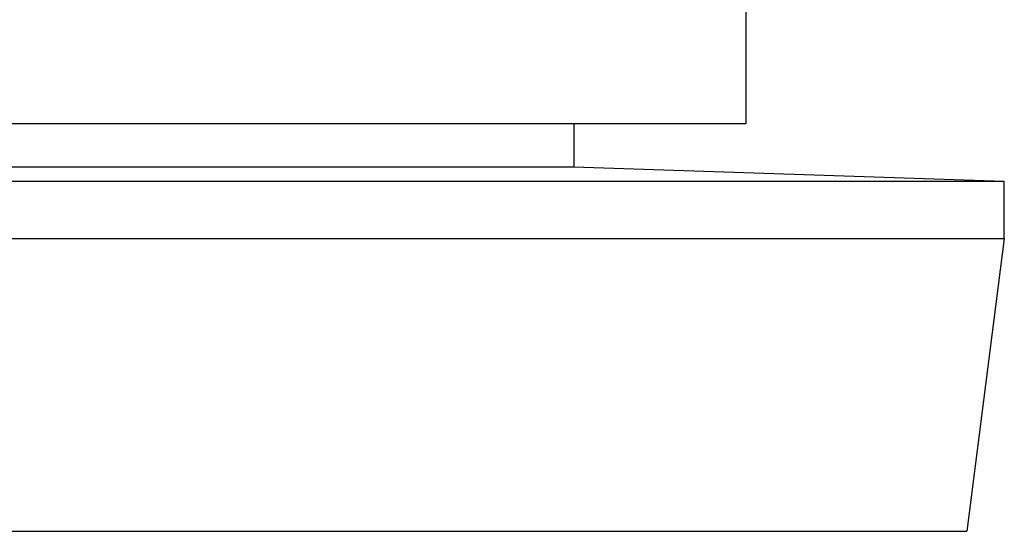
# Model space of a CAD drawing. Extents: x 189 to 9410, y -35 to 6650.
# Drawn here: x 3383 to 3437, y 999 to 1026 of the extents above; entities that cross this region are included whole.
import ezdxf

# ---------------------------------------------------------------- set-up
doc = ezdxf.new("R2010")
doc.units = 0
doc.header["$LTSCALE"] = 250
doc.layers.add('SJC', color=1, linetype='CONTINUOUS')

msp = doc.modelspace()

# ---------------------------------------------------------------- linework, layer by layer
at = {"layer": 'SJC', "extrusion": (-5e-16, 1, 2e-16)}
msp.add_line((3422.535, 1028.762), (3422.535, 1020.838), dxfattribs=at)
at = {"layer": 'SJC', "extrusion": (5e-16, 1, 2e-16)}
msp.add_line((3422.535, 1020.838), (2997.535, 1020.838), dxfattribs=at)
at = {"layer": 'SJC'}
for p, q in [((3413.16, 1020.838), (3413.16, 1018.494)), ((3006.91, 1018.494), (3413.16, 1018.494)), ((3413.16, 1018.494), (3436.598, 1017.713)), ((2983.473, 1017.713), (3436.598, 1017.713)), ((3436.598, 1014.588), (3436.598, 1017.713)), ((2983.473, 1014.588), (3436.598, 1014.588)), ((3436.598, 1014.588), (3434.566, 998.65)), ((2985.504, 998.65), (3434.566, 998.65)), ((2991.598, 998.65), (3428.473, 998.65))]:
    msp.add_line(p, q, dxfattribs=at)

doc.saveas('drawing.dxf')
